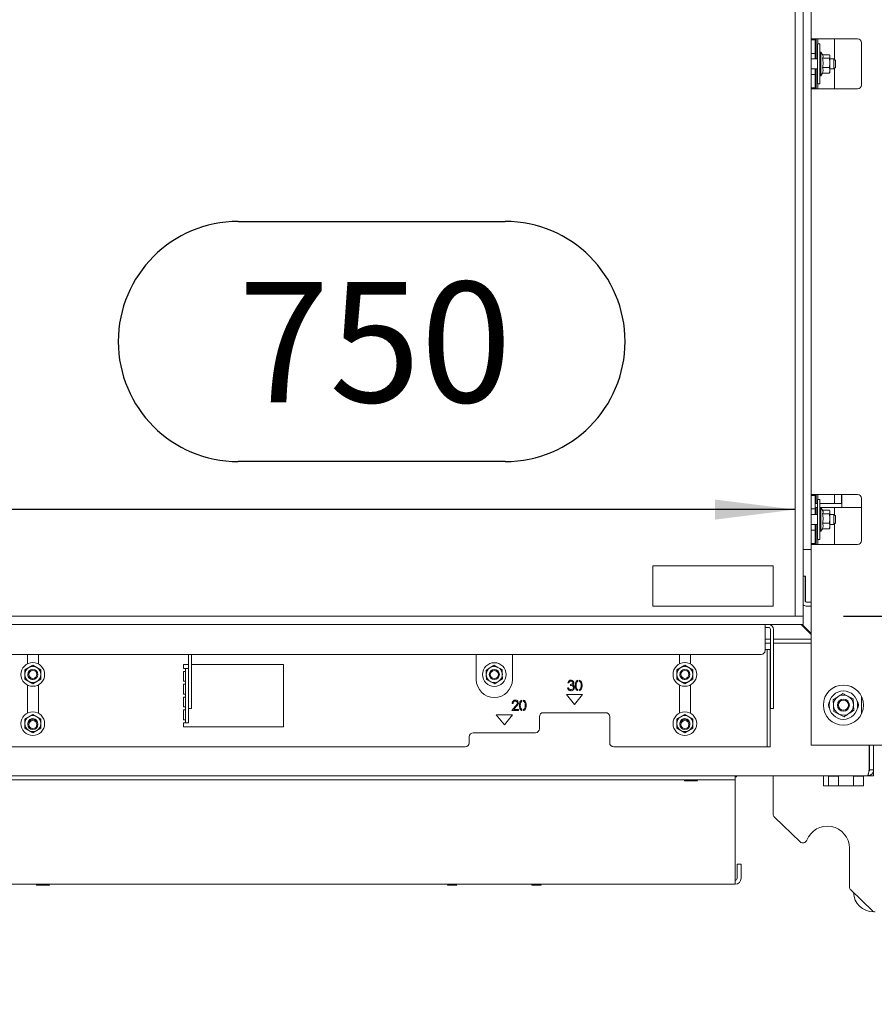
# Model space of a CAD drawing. Units: millimetres. Extents: x 423 to 4074, y 131 to 5783.
# Drawn here: x 1499 to 1925, y 2253 to 2743 of the extents above; entities that cross this region are included whole.
import ezdxf

# ---------------------------------------------------------------- set-up
doc = ezdxf.new("R2010")
doc.units = ezdxf.units.MM
doc.layers.add('DIM', color=10, linetype='Continuous')
doc.styles.add('SLDTEXTSTYLE1', font='TXT', dxfattribs={"width": 0.7})
doc.styles.add('SLDTEXTSTYLE4', font='TXT', dxfattribs={"width": 0.75})
doc.dimstyles.new('SLDDIMSTYLE0', dxfattribs={"dimtxt": 60, "dimasz": 40, "dimexe": 0, "dimexo": 0.0625, "dimgap": 15, "dimtad": 1, "dimdec": 0, "dimrnd": 1e-09, "dimzin": 12, "dimdsep": 46, "dimtxsty": 'SLDTEXTSTYLE4', "dimsah": 1, "dimcen": 0.09, "dimadec": 0, "dimazin": 3, "dimtfac": 1, "dimtofl": 0, "dimtmove": 0, "dimatfit": 3, "dimfxl": 0, "dimfrac": 2, "dimtolj": 1, "dimtzin": 12, "dimarcsym": 0})

# ---------------------------------------------------------------- blocks, each defined once
blk = doc.blocks.new('_D')
at = {"layer": 'DIM', "color": 1, "ltscale": 400}
for p, q in [((2281.04, 2445.9), (2281.04, 2903.18)), ((1910.02, 2445.9), (2301.04, 2445.9)), ((2281.04, 2445.9), (2281.04, 2252.6)), ((1995.02, 2252.6), (2301.04, 2252.6))]:
    blk.add_line(p, q, dxfattribs=at)
for points in [[(2281.04, 2445.9), (2276.04, 2405.9), (2286.04, 2405.9)], [(2281.04, 2252.6), (2286.04, 2292.6), (2276.04, 2292.6)]]:
    blk.add_solid(points, dxfattribs=at)
at = {"layer": 'DIM', "color": 1, "ltscale": 400, "char_height": 60, "attachment_point": 1, "rotation": 90}
for s, insert, style in [('- 525', (2203.69, 2721.76), 'SLDTEXTSTYLE1'), ('193', (2203.69, 2566.26), 'SLDTEXTSTYLE4')]:
    blk.add_mtext(s, dxfattribs=dict(at, insert=insert, style=style))
blk = doc.blocks.new('_D_1')
at = {"layer": 'DIM', "color": 1, "ltscale": 400}
for p, q in [((1608.38, 2642.63), (1741.38, 2642.63)), ((1741.38, 2523.01), (1608.38, 2523.01)), ((1886.02, 2499.08), (1126.02, 2499.08))]:
    blk.add_line(p, q, dxfattribs=at)
for centre, start, end in [((1608.38, 2582.82), 90, 270), ((1741.38, 2582.82), 270, 90)]:
    blk.add_arc(centre, 59.81, start, end, dxfattribs=at)
for points in [[(1126.02, 2499.08), (1166.02, 2494.08), (1166.02, 2504.08)], [(1886.02, 2499.08), (1846.02, 2504.08), (1846.02, 2494.08)]]:
    blk.add_solid(points, dxfattribs=at)
at = {"layer": 'DIM', "color": 1, "ltscale": 400, "insert": (1608.38, 2612.54), "char_height": 60, "attachment_point": 1, "style": 'SLDTEXTSTYLE4'}
blk.add_mtext('750', dxfattribs=at)
blk = doc.blocks.new('_D_4')
at = {"layer": 'DIM', "color": 1, "ltscale": 400}
for p, q in [((1024.72, 2371.95), (1024.72, 3650.4)), ((1987.32, 2371.95), (1987.32, 3650.4)), ((1024.72, 3630.4), (1987.32, 3630.4))]:
    blk.add_line(p, q, dxfattribs=at)
for points in [[(1024.72, 3630.4), (1064.72, 3625.4), (1064.72, 3635.4)], [(1987.32, 3630.4), (1947.32, 3635.4), (1947.32, 3625.4)]]:
    blk.add_solid(points, dxfattribs=at)
at = {"layer": 'DIM', "color": 1, "ltscale": 400, "insert": (1427.31, 3707.74), "char_height": 60, "attachment_point": 1, "style": 'SLDTEXTSTYLE4'}
blk.add_mtext('963', dxfattribs=at)

msp = doc.modelspace()

# ---------------------------------------------------------------- linework, layer by layer
at = {"linetype": 'Continuous', "lineweight": 15, "ltscale": 20}
for p, q in [((1885.95, 3035.9), (1885.95, 2447.9)), ((1886.02, 3035.9), (1886.02, 2445.9)), ((1890.02, 3035.9), (1890.02, 2445.9)), ((1894.02, 2936.15), (1894.02, 2733.15)), ((1897.62, 2733.65), (1894.02, 2733.65)), ((1896.02, 2733.15), (1894.02, 2733.15)), ((1894.02, 2733.15), (1894.02, 2731.15)), ((1896.02, 2733.15), (1896.02, 2733.65)), ((1896.02, 2731.15), (1896.02, 2733.15)), ((1896.52, 2723.65), (1896.52, 2733.65)), ((1897.27, 2733.65), (1897.27, 2731.15)), ((1897.62, 2733.65), (1917.02, 2733.65)), ((1905.52, 2733.65), (1905.52, 2723.4)), ((1894.02, 2731.15), (1894.02, 2728.4)), ((1894.02, 2728.4), (1894.02, 2726.4)), ((1896.02, 2731.15), (1896.02, 2728.4)), ((1896.02, 2726.4), (1896.02, 2728.4)), ((1898.32, 2731.15), (1897.02, 2731.15)), ((1897.02, 2711.15), (1897.02, 2731.15)), ((1898.32, 2711.15), (1898.32, 2731.15)), ((1919.02, 2731.65), (1919.02, 2710.65)), ((1894.02, 2726.4), (1894.02, 2715.9)), ((1894.02, 2726.4), (1896.02, 2726.4)), ((1897.02, 2723.65), (1894.02, 2723.65)), ((1896.02, 2723.65), (1896.02, 2726.4)), ((1898.82, 2727.05), (1898.32, 2727.05)), ((1899.71, 2725.51), (1898.82, 2727.05)), ((1898.82, 2727.05), (1898.82, 2726.58)), ((1898.82, 2726.58), (1898.82, 2715.25)), ((1899.56, 2723.92), (1903.09, 2723.92)), ((1899.58, 2725.73), (1903.09, 2725.73)), ((1903.09, 2723.92), (1903.32, 2721.63)), ((1903.32, 2725.15), (1903.19, 2725.49)), ((1903.32, 2724.83), (1903.32, 2725.15)), ((1903.32, 2721.63), (1903.32, 2724.83)), ((1905.27, 2723.65), (1903.32, 2723.65)), ((1906.02, 2722.9), (1905.27, 2723.65)), ((1905.27, 2718.65), (1905.27, 2723.65)), ((1906.02, 2722.9), (1906.02, 2719.4)), ((1894.02, 2718.65), (1897.02, 2718.65)), ((1896.02, 2715.9), (1896.02, 2718.65)), ((1896.52, 2708.65), (1896.52, 2718.65)), ((1899.56, 2719.34), (1903.09, 2719.34)), ((1903.32, 2721.63), (1903.09, 2719.34)), ((1903.09, 2719.34), (1903.32, 2717.95)), ((1903.32, 2717.95), (1903.09, 2716.56)), ((1903.32, 2717.95), (1903.32, 2721.63)), ((1903.32, 2718.65), (1905.27, 2718.65)), ((1903.32, 2717.15), (1903.32, 2717.95)), ((1905.27, 2718.65), (1906.02, 2719.4)), ((1905.52, 2718.9), (1905.52, 2708.65)), ((1896.02, 2715.9), (1894.02, 2715.9)), ((1894.02, 2715.9), (1894.02, 2713.9)), ((1894.02, 2713.9), (1894.02, 2711.15)), ((1896.02, 2713.9), (1896.02, 2715.9)), ((1896.02, 2713.9), (1896.02, 2711.15)), ((1898.32, 2715.25), (1898.82, 2715.25)), ((1898.82, 2715.25), (1899.58, 2716.56)), ((1899.56, 2716.56), (1903.09, 2716.56)), ((1903.19, 2716.8), (1903.32, 2717.15)), ((1894.02, 2711.15), (1894.02, 2709.15)), ((1894.02, 2709.15), (1894.02, 2506.15)), ((1894.02, 2709.15), (1896.02, 2709.15)), ((1894.02, 2708.65), (1897.62, 2708.65)), ((1896.02, 2709.15), (1896.02, 2711.15)), ((1896.02, 2708.65), (1896.02, 2709.15)), ((1897.02, 2711.15), (1898.32, 2711.15)), ((1897.27, 2711.15), (1897.27, 2708.65)), ((1917.02, 2708.65), (1897.62, 2708.65)), ((1897.62, 2506.65), (1894.02, 2506.65)), ((1896.02, 2506.15), (1894.02, 2506.15)), ((1894.02, 2506.15), (1894.02, 2504.15)), ((1894.02, 2504.15), (1894.02, 2501.4)), ((1896.02, 2506.15), (1896.02, 2506.65)), ((1896.02, 2504.15), (1896.02, 2506.15)), ((1896.02, 2504.15), (1896.02, 2501.4)), ((1896.02, 2502.11), (1896.88, 2502.11)), ((1896.52, 2502.11), (1896.52, 2506.65)), ((1896.88, 2502.11), (1897.02, 2502.11)), ((1898.32, 2504.15), (1897.02, 2504.15)), ((1897.02, 2484.15), (1897.02, 2504.15)), ((1897.27, 2506.65), (1897.27, 2504.15)), ((1897.62, 2506.65), (1917.02, 2506.65)), ((1898.32, 2484.15), (1898.32, 2504.15)), ((1898.32, 2502.11), (1900.09, 2502.11)), ((1900.45, 2502.11), (1900.09, 2502.11)), ((1901.01, 2502.11), (1900.45, 2502.11)), ((1907.77, 2502.11), (1901.01, 2502.11)), ((1905.52, 2506.65), (1905.52, 2502.11)), ((1909.2, 2502.11), (1907.77, 2502.11)), ((1909.1, 2503.11), (1909.1, 2506.65)), ((1909.2, 2500.11), (1909.2, 2502.11)), ((1909.25, 2503.11), (1909.25, 2506.65)), ((1919.02, 2504.65), (1919.02, 2483.65)), ((1894.02, 2501.4), (1894.02, 2499.4)), ((1894.02, 2499.4), (1894.02, 2488.9)), ((1894.02, 2499.4), (1896.02, 2499.4)), ((1896.02, 2499.4), (1896.02, 2501.4)), ((1896.02, 2500.11), (1896.88, 2500.11)), ((1896.02, 2496.65), (1896.02, 2499.4)), ((1896.52, 2496.65), (1896.52, 2500.11)), ((1897.02, 2500.11), (1896.88, 2500.11)), ((1900.09, 2500.11), (1898.32, 2500.11)), ((1898.82, 2500.05), (1898.32, 2500.05)), ((1899.71, 2498.51), (1898.82, 2500.05)), ((1898.82, 2500.05), (1898.82, 2499.58)), ((1898.82, 2499.58), (1898.82, 2488.25)), ((1899.58, 2498.73), (1903.09, 2498.73)), ((1900.45, 2500.11), (1900.09, 2500.11)), ((1901.01, 2500.11), (1900.45, 2500.11)), ((1907.77, 2500.11), (1901.01, 2500.11)), ((1903.32, 2498.15), (1903.19, 2498.49)), ((1903.32, 2497.83), (1903.32, 2498.15)), ((1903.32, 2494.63), (1903.32, 2497.83)), ((1905.52, 2500.11), (1905.52, 2496.4)), ((1909.2, 2500.11), (1907.77, 2500.11)), ((1909.2, 2500.11), (1919.02, 2500.11)), ((1897.02, 2496.65), (1894.02, 2496.65)), ((1899.56, 2496.92), (1903.09, 2496.92)), ((1899.56, 2492.34), (1903.09, 2492.34)), ((1903.09, 2496.92), (1903.32, 2494.63)), ((1903.32, 2494.63), (1903.09, 2492.34)), ((1903.09, 2492.34), (1903.32, 2490.95)), ((1905.27, 2496.65), (1903.32, 2496.65)), ((1903.32, 2490.95), (1903.32, 2494.63)), ((1906.02, 2495.9), (1905.27, 2496.65)), ((1905.27, 2491.65), (1905.27, 2496.65)), ((1905.27, 2491.65), (1906.02, 2492.4)), ((1906.02, 2495.9), (1906.02, 2492.4)), ((1894.02, 2491.65), (1897.02, 2491.65)), ((1896.02, 2488.9), (1894.02, 2488.9)), ((1894.02, 2488.9), (1894.02, 2486.9)), ((1896.02, 2488.9), (1896.02, 2491.65)), ((1896.02, 2486.9), (1896.02, 2488.9)), ((1896.52, 2481.65), (1896.52, 2491.65)), ((1898.32, 2488.25), (1898.82, 2488.25)), ((1898.82, 2488.25), (1899.58, 2489.56)), ((1899.56, 2489.56), (1903.09, 2489.56)), ((1903.32, 2490.95), (1903.09, 2489.56)), ((1903.19, 2489.8), (1903.32, 2490.15)), ((1903.32, 2491.65), (1905.27, 2491.65)), ((1903.32, 2490.15), (1903.32, 2490.95)), ((1905.52, 2491.9), (1905.52, 2481.65)), ((1894.02, 2486.9), (1894.02, 2484.15)), ((1894.02, 2484.15), (1894.02, 2482.15)), ((1896.02, 2486.9), (1896.02, 2484.15)), ((1896.02, 2482.15), (1896.02, 2484.15)), ((1897.02, 2484.15), (1898.32, 2484.15)), ((1897.27, 2484.15), (1897.27, 2481.65)), ((1890.02, 2479.15), (1894.02, 2479.15)), ((1894.02, 2482.15), (1894.02, 2479.15)), ((1894.02, 2482.15), (1896.02, 2482.15)), ((1894.02, 2481.65), (1897.62, 2481.65)), ((1894.02, 2479.15), (1894.02, 2381.65)), ((1896.02, 2481.65), (1896.02, 2482.15)), ((1917.02, 2481.65), (1897.62, 2481.65)), ((1875.02, 2470.99), (1815.02, 2470.99)), ((1815.02, 2470.99), (1815.02, 2450.99)), ((1875.02, 2450.99), (1875.02, 2470.99)), ((1890.97, 2465.9), (1890.02, 2465.9)), ((1890.95, 2462.9), (1890.95, 2453.9)), ((1891.04, 2465.9), (1890.97, 2465.9)), ((1891.07, 2462.9), (1891.07, 2453.9)), ((1891.95, 2452.9), (1894.02, 2452.9)), ((1815.02, 2450.99), (1875.02, 2450.99)), ((1891.95, 2450.9), (1894.02, 2450.9)), ((1122.02, 2445.9), (1890.02, 2445.9)), ((1886.02, 2446.9), (1885.96, 2446.9)), ((1890.02, 2445.9), (1886.02, 2445.9)), ((1890.02, 2441.9), (1890.02, 2445.9)), ((1122.02, 2441.9), (1890.02, 2441.9)), ((1871.02, 2441.9), (1871.02, 2439.4)), ((1872.62, 2440.4), (1871.02, 2440.4)), ((1871.02, 2428.9), (1871.02, 2439.4)), ((1873.62, 2439.4), (1873.62, 2427.64)), ((1875.12, 2439.4), (1875.12, 2427.64)), ((1888.91, 2441.9), (1894.02, 2436.79)), ((1889.39, 2441.9), (1894.02, 2437.27)), ((1871.02, 2434.49), (1873.62, 2434.49)), ((1875.12, 2434.49), (1894.02, 2434.49)), ((1871.02, 2432.49), (1873.62, 2432.49)), ((1872.02, 2429.4), (1871.02, 2429.4)), ((1872.02, 2427.4), (1872.02, 2429.4)), ((1872.02, 2429.4), (1873.52, 2429.4)), ((1873.52, 2429.4), (1873.52, 2427.4)), ((1875.12, 2432.49), (1894.02, 2432.49)), ((1143.02, 2426.9), (1869.02, 2426.9)), ((1503.27, 2426.9), (1503.27, 2422.17)), ((1508.77, 2422.13), (1508.77, 2426.9)), ((1583.62, 2426.9), (1583.62, 2416.72)), ((1585.12, 2426.9), (1585.12, 2416.72)), ((1727.02, 2426.9), (1727.02, 2414.4)), ((1745.02, 2414.4), (1745.02, 2426.9)), ((1828.27, 2426.9), (1828.27, 2422.17)), ((1833.77, 2422.13), (1833.77, 2426.9)), ((1872.02, 2427.4), (1872.02, 2416.14)), ((1873.52, 2427.4), (1873.52, 2416.14)), ((1873.62, 2426.33), (1873.62, 2427.64)), ((1873.62, 2426.33), (1873.62, 2400.58)), ((1875.12, 2427.64), (1875.12, 2426.33)), ((1875.12, 2426.33), (1875.12, 2400.58)), ((1503.98, 2420.4), (1501.98, 2419.24)), ((1505.98, 2421.55), (1503.98, 2420.4)), ((1507.98, 2420.4), (1505.98, 2421.55)), ((1509.98, 2419.24), (1507.98, 2420.4)), ((1583.62, 2421.9), (1581.02, 2421.9)), ((1581.02, 2421.9), (1581.02, 2419.9)), ((1582.02, 2419.9), (1581.02, 2419.9)), ((1582.02, 2417.9), (1582.02, 2419.9)), ((1582.02, 2419.9), (1583.52, 2419.9)), ((1583.52, 2419.9), (1583.52, 2417.9)), ((1631.02, 2421.9), (1585.12, 2421.9)), ((1631.02, 2390.9), (1631.02, 2421.9)), ((1731.9, 2418.98), (1732.03, 2416.68)), ((1737.83, 2420.47), (1735.77, 2421.51)), ((1739.89, 2419.42), (1737.83, 2420.47)), ((1740.01, 2417.12), (1739.89, 2419.42)), ((1828.98, 2420.4), (1826.98, 2419.24)), ((1830.98, 2421.55), (1828.98, 2420.4)), ((1832.98, 2420.4), (1830.98, 2421.55)), ((1834.98, 2419.24), (1832.98, 2420.4)), ((1501.98, 2414.63), (1503.98, 2413.47)), ((1507.98, 2413.47), (1509.98, 2414.63)), ((1581.02, 2418.4), (1582.02, 2418.4)), ((1581.02, 2418.4), (1581.02, 2413.52)), ((1582.02, 2417.9), (1582.02, 2416.14)), ((1582.02, 2414.83), (1582.02, 2416.14)), ((1582.02, 2414.83), (1582.02, 2393.58)), ((1583.52, 2417.9), (1583.52, 2416.14)), ((1583.52, 2416.14), (1583.52, 2414.83)), ((1583.52, 2414.83), (1583.52, 2393.58)), ((1583.62, 2415.41), (1583.62, 2416.72)), ((1583.62, 2415.41), (1583.62, 2400.58)), ((1585.12, 2416.72), (1585.12, 2415.41)), ((1585.12, 2415.41), (1585.12, 2400.58)), ((1732.03, 2416.68), (1732.15, 2414.37)), ((1732.15, 2414.37), (1734.21, 2413.33)), ((1740.14, 2414.81), (1740.01, 2417.12)), ((1777.64, 2414.04), (1777.64, 2413.49)), ((1778.44, 2413.5), (1778.44, 2414.04)), ((1826.98, 2414.63), (1828.98, 2413.47)), ((1832.98, 2413.47), (1834.98, 2414.63)), ((1872.02, 2414.83), (1872.02, 2416.14)), ((1872.02, 2414.83), (1872.02, 2380.9)), ((1873.52, 2416.14), (1873.52, 2414.83)), ((1873.52, 2414.83), (1873.52, 2380.9)), ((1503.27, 2411.7), (1503.27, 2397.67)), ((1503.98, 2413.47), (1505.98, 2412.32)), ((1505.98, 2412.32), (1507.98, 2413.47)), ((1508.77, 2397.63), (1508.77, 2411.74)), ((1582.02, 2413.52), (1581.02, 2413.52)), ((1581.02, 2412.02), (1582.02, 2412.02)), ((1581.02, 2412.02), (1581.02, 2407.15)), ((1734.21, 2413.33), (1736.27, 2412.29)), ((1772.52, 2410.31), (1772.97, 2410.31)), ((1773.16, 2412.81), (1772.71, 2412.81)), ((1773.93, 2411.46), (1773.93, 2411.98)), ((1777.64, 2409.44), (1777.64, 2408.89)), ((1778.44, 2408.89), (1778.44, 2409.42)), ((1828.27, 2411.7), (1828.27, 2397.67)), ((1828.98, 2413.47), (1830.98, 2412.32)), ((1830.98, 2412.32), (1832.98, 2413.47)), ((1833.77, 2397.63), (1833.77, 2411.74)), ((1582.02, 2407.15), (1581.02, 2407.15)), ((1581.02, 2405.65), (1582.02, 2405.65)), ((1581.02, 2405.65), (1581.02, 2400.77)), ((1749.79, 2404.13), (1749.79, 2403.58)), ((1750.59, 2403.59), (1750.59, 2404.13)), ((1780.02, 2406.9), (1772.02, 2406.9)), ((1772.02, 2406.9), (1776.02, 2401.9)), ((1776.02, 2401.9), (1780.02, 2406.9)), ((1904.87, 2404.25), (1905.03, 2401.37)), ((1912.28, 2406.11), (1909.7, 2407.41)), ((1914.85, 2404.8), (1912.28, 2406.11)), ((1915.01, 2401.92), (1914.85, 2404.8)), ((1919.02, 2406.01), (1919.02, 2397.29)), ((1582.02, 2400.77), (1581.02, 2400.77)), ((1581.02, 2399.27), (1582.02, 2399.27)), ((1581.02, 2399.27), (1581.02, 2394.4)), ((1583.62, 2399.91), (1583.62, 2400.58)), ((1583.62, 2399.91), (1585.12, 2399.91)), ((1585.12, 2400.58), (1585.12, 2399.91)), ((1744.67, 2399.05), (1746.61, 2401.12)), ((1748.07, 2399.05), (1744.67, 2399.05)), ((1745.31, 2402.51), (1744.86, 2402.51)), ((1746.99, 2400.9), (1745.74, 2399.56)), ((1745.74, 2399.56), (1748.07, 2399.56)), ((1748.07, 2399.56), (1748.07, 2399.05)), ((1749.79, 2399.53), (1749.79, 2398.98)), ((1750.59, 2398.98), (1750.59, 2399.51)), ((1873.62, 2399.9), (1873.62, 2400.58)), ((1875.12, 2399.9), (1873.62, 2399.9)), ((1875.12, 2400.58), (1875.12, 2399.9)), ((1905.03, 2401.37), (1905.19, 2398.49)), ((1915.17, 2399.04), (1915.01, 2401.92)), ((1503.98, 2395.9), (1501.98, 2394.74)), ((1505.98, 2397.05), (1503.98, 2395.9)), ((1507.98, 2395.9), (1505.98, 2397.05)), ((1509.98, 2394.74), (1507.98, 2395.9)), ((1582.02, 2394.4), (1581.02, 2394.4)), ((1745.02, 2396.9), (1737.02, 2396.9)), ((1737.02, 2396.9), (1741.02, 2391.9)), ((1741.02, 2391.9), (1745.02, 2396.9)), ((1758.52, 2395.9), (1758.52, 2389.9)), ((1791.52, 2397.9), (1760.52, 2397.9)), ((1793.52, 2382.9), (1793.52, 2395.9)), ((1828.98, 2395.9), (1826.98, 2394.74)), ((1830.98, 2397.05), (1828.98, 2395.9)), ((1832.98, 2395.9), (1830.98, 2397.05)), ((1834.98, 2394.74), (1832.98, 2395.9)), ((1905.19, 2398.49), (1907.76, 2397.19)), ((1907.76, 2397.19), (1910.34, 2395.88)), ((1501.98, 2390.13), (1503.98, 2388.97)), ((1507.98, 2388.97), (1509.98, 2390.13)), ((1581.02, 2392.9), (1582.02, 2392.9)), ((1581.02, 2392.9), (1581.02, 2390.9)), ((1581.02, 2390.9), (1631.02, 2390.9)), ((1582.02, 2392.9), (1582.02, 2393.58)), ((1583.52, 2392.9), (1582.02, 2392.9)), ((1583.52, 2393.58), (1583.52, 2392.9)), ((1826.98, 2390.13), (1828.98, 2388.97)), ((1832.98, 2388.97), (1834.98, 2390.13)), ((1503.98, 2388.97), (1505.98, 2387.82)), ((1505.98, 2387.82), (1507.98, 2388.97)), ((1723.52, 2385.9), (1723.52, 2382.9)), ((1756.52, 2387.9), (1725.52, 2387.9)), ((1828.98, 2388.97), (1830.98, 2387.82)), ((1830.98, 2387.82), (1832.98, 2388.97)), ((1290.52, 2380.9), (1721.52, 2380.9)), ((1795.52, 2380.9), (1871.02, 2380.9)), ((1871.02, 2380.9), (1872.02, 2380.9)), ((1873.52, 2380.9), (1872.02, 2380.9)), ((1894.02, 2381.65), (1897.62, 2381.65)), ((1897.62, 2381.65), (1965.42, 2381.65)), ((1922.81, 2369.4), (1922.81, 2381.65)), ((1923.02, 2369.4), (1923.02, 2381.65)), ((1925.02, 2369.4), (1925.02, 2381.65)), ((1922.82, 2368.83), (1922.82, 2375.3)), ((1158.02, 2366.4), (1854.02, 2366.4)), ((1854.02, 2366.4), (1855.75, 2366.4)), ((1922.02, 2366.4), (1855.75, 2366.4)), ((1856.02, 2366.4), (1856.02, 2364.4)), ((1856.02, 2365.9), (1856.52, 2365.9)), ((1875.02, 2347.25), (1875.02, 2366.4)), ((1900.02, 2361.4), (1900.02, 2366.4)), ((1902.72, 2366.4), (1902.52, 2366.2)), ((1902.52, 2366.2), (1902.52, 2361.4)), ((1907.52, 2366.2), (1902.52, 2366.2)), ((1907.52, 2366.2), (1907.32, 2366.4)), ((1907.52, 2361.4), (1907.52, 2366.2)), ((1915.02, 2366.2), (1915.02, 2361.4)), ((1920.02, 2366.2), (1915.02, 2366.2)), ((1920.02, 2366.4), (1920.02, 2361.4)), ((1922.02, 2366.4), (1925.02, 2366.4)), ((1925.02, 2369.4), (1923.02, 2369.4)), ((1925.02, 2366.4), (1925.02, 2369.4)), ((1158.02, 2364.4), (1854.02, 2364.4)), ((1831.02, 2363.9), (1837.02, 2363.9)), ((1856.02, 2364.4), (1854.02, 2364.4)), ((1856.02, 2363.4), (1856.02, 2364.4)), ((1856.02, 2315.4), (1856.02, 2363.4)), ((1920.02, 2361.4), (1900.02, 2361.4)), ((1888.48, 2333.55), (1875.64, 2345.81)), ((1913.02, 2330.4), (1913.02, 2311)), ((1857.02, 2320.4), (1857.02, 2322.4)), ((1857.02, 2322.4), (1859.02, 2322.4)), ((1857.02, 2320.4), (1857.02, 2315.4)), ((1859.02, 2322.4), (1859.02, 2320.4)), ((1859.02, 2320.4), (1859.02, 2315.4)), ((1156.02, 2312.4), (1856.02, 2312.4)), ((1508.02, 2311.9), (1514.02, 2311.9)), ((1712.97, 2311.9), (1717.07, 2311.9)), ((1754.97, 2311.9), (1759.07, 2311.9)), ((1856.02, 2312.4), (1856.02, 2315.4)), ((1924.44, 2299.25), (1913.64, 2309.55))]:
    msp.add_line(p, q, dxfattribs=at)
at = {"linetype": 'Continuous', "lineweight": 15, "ltscale": 20, "flags": 128}
msp.add_lwpolyline([(1891.01, 2457.4), (1891, 2457.59), (1890.99, 2458.13), (1890.99, 2458.98), (1890.98, 2460.04), (1890.98, 2461.19), (1890.98, 2462.3), (1890.99, 2463.27), (1891, 2463.98), (1891, 2464.35), (1891.01, 2464.35), (1891.02, 2463.98), (1891.03, 2463.27), (1891.03, 2462.3), (1891.04, 2461.19), (1891.04, 2460.04), (1891.03, 2458.98), (1891.03, 2458.13), (1891.02, 2457.59), (1891.01, 2457.4)], dxfattribs=at)
at = {"linetype": 'Continuous', "lineweight": 15, "ltscale": 400}
for centre, radius in [((1505.98, 2416.94), 5.9), ((1506.02, 2416.95), 2.5), ((1506.02, 2416.95), 2), ((1736.02, 2416.9), 5.9), ((1736.02, 2416.9), 2.5), ((1736.02, 2416.9), 2), ((1830.98, 2416.94), 5.9), ((1831.02, 2416.95), 2.5), ((1831.02, 2416.95), 2), ((1910.02, 2401.65), 10), ((1910.02, 2401.65), 7.1), ((1910.02, 2401.65), 3), ((1910.02, 2401.65), 2.5), ((1505.98, 2392.44), 5.9), ((1506.02, 2391.95), 2.5), ((1830.98, 2392.44), 5.9), ((1831.02, 2391.95), 2.5), ((1506.02, 2391.95), 2), ((1831.02, 2391.95), 2)]:
    msp.add_circle(centre, radius, dxfattribs=at)
for centre, radius, start, end in [((1917.02, 2731.65), 2, 0, 90), ((1917.02, 2710.65), 2, 270, 0), ((1905.63, 2502.86), 3.48, 347.535, 4.0964), ((1876.28, 2503.01), 32.97, 357.0286, 0.1672), ((1917.02, 2504.65), 2, 0, 90), ((1917.02, 2483.65), 2, 270, 0), ((1987.94, 2463.65), 96.99, 178.6707, 180.443), ((1794.08, 2463.65), 96.99, 359.557, 1.3293), ((1891.95, 2453.9), 1, 179.9991, 269.9991), ((1892.07, 2453.9), 1, 179.9991, 269.9991), ((1891.95, 2453.9), 3, 229.9287, 269.9999), ((1918.28, 2447.65), 32.33, 179.557, 181.3293), ((1872.62, 2439.4), 2.5, 0, 90), ((1872.62, 2439.4), 1, 0, 90), ((1869.02, 2428.9), 2, 270, 0), ((1505.98, 2416.94), 4, 120, 180), ((1505.98, 2416.94), 2.5, 106.6778, 180), ((1505.98, 2416.94), 4, 60, 120), ((1505.98, 2416.94), 4, 360, 60), ((1736.02, 2416.9), 4, 123.1576, 183.1576), ((1736.02, 2416.9), 4, 63.1576, 123.1576), ((1736.02, 2416.9), 4, 3.1576, 63.1576), ((1830.98, 2416.94), 4, 120, 180), ((1830.98, 2416.94), 2.5, 106.6785, 180), ((1830.98, 2416.94), 4, 60, 120), ((1830.98, 2416.94), 4, 360, 60), ((1505.98, 2416.94), 4, 180, 240), ((1505.98, 2416.94), 2.5, 180, 287.5916), ((1505.98, 2416.94), 4, 300, 360), ((1736.02, 2414.4), 9, 180, 0), ((1736.02, 2416.9), 4, 183.1576, 243.1576), ((1736.02, 2416.9), 4, 303.1576, 3.1576), ((1830.98, 2416.94), 4, 180, 240), ((1830.98, 2416.94), 2.5, 180, 287.5911), ((1830.98, 2416.94), 4, 300, 360), ((1505.98, 2416.94), 4, 240, 300), ((1736.02, 2416.9), 4, 243.1576, 303.1576), ((1830.98, 2416.94), 4, 240, 300), ((1910.02, 2401.65), 5, 123.1576, 183.1576), ((1910.02, 2401.65), 5, 63.1576, 123.1576), ((1910.02, 2401.65), 5, 3.1576, 63.1576), ((1906.02, 2401.65), 3.48, 143.4555, 216.5445), ((1910.02, 2401.65), 5, 183.1576, 243.1576), ((1910.02, 2401.65), 5, 303.1576, 3.1576), ((1914.02, 2401.65), 3.48, 323.4555, 36.5445), ((1505.98, 2392.44), 4, 120, 180), ((1505.98, 2392.44), 2.5, 358.8391, 190.0812), ((1505.98, 2392.44), 4, 60, 120), ((1505.98, 2392.44), 4, 360, 60), ((1760.52, 2395.9), 2, 90, 180), ((1791.52, 2395.9), 2, 0, 90), ((1830.98, 2392.44), 4, 120, 180), ((1830.98, 2392.44), 2.5, 358.8391, 190.0812), ((1830.98, 2392.44), 4, 60, 120), ((1830.98, 2392.44), 4, 360, 60), ((1910.02, 2401.65), 5, 243.1576, 303.1576), ((1505.98, 2392.44), 4, 180, 240), ((1505.98, 2392.44), 4, 300, 360), ((1756.52, 2389.9), 2, 270, 0), ((1830.98, 2392.44), 4, 180, 240), ((1830.98, 2392.44), 4, 300, 360), ((1505.98, 2392.44), 4, 240, 300), ((1725.52, 2385.9), 2, 90, 180), ((1830.98, 2392.44), 4, 240, 300), ((1721.52, 2382.9), 2, 270, 0), ((1795.52, 2382.9), 2, 180, 270), ((1922.77, 2375.55), 0.25, 278.7122, 0), ((1856.52, 2366.15), 0.25, 270, 90), ((1831.02, 2364.15), 0.25, 90, 270), ((1837.02, 2364.15), 0.25, 270, 90), ((1877.02, 2347.25), 2, 180, 226.3486), ((1902.02, 2330.4), 11, 360, 159.2573), ((1889.86, 2335), 2, 226.3486, 339.2573), ((1508.02, 2312.15), 0.25, 90, 270), ((1514.02, 2312.15), 0.25, 270, 90), ((1712.97, 2312.15), 0.25, 90, 270), ((1717.07, 2312.15), 0.25, 270, 90), ((1754.97, 2312.15), 0.25, 90, 270), ((1759.07, 2312.15), 0.25, 270, 90), ((1856.02, 2315.4), 3, 270, 0), ((1856.02, 2315.4), 1, 270, 0), ((1915.02, 2311), 2, 180, 226.3486), ((1925.02, 2308.7), 10, 182.6972, 270), ((1925.82, 2300.7), 2, 226.3486, 270)]:
    msp.add_arc(centre, radius, start, end, dxfattribs=at)
at = {"linetype": 'Continuous', "lineweight": 15, "ltscale": 20}
for points, knots in [([(1899.68, 2725.49), (1899.76, 2725.35), (1900.02, 2724.91), (1899.87, 2724.37), (1899.61, 2724), (1899.56, 2723.92)], [0, 0, 0, 0, 0.271473, 0.853579, 1, 1, 1, 1]), ([(1899.56, 2723.92), (1899.75, 2723.1), (1900.09, 2721.57), (1899.73, 2720.05), (1899.56, 2719.34)], [0, 0, 0, 0, 0.534709, 1, 1, 1, 1]), ([(1903.09, 2725.73), (1903.1, 2725.72), (1903.24, 2725.42), (1903.28, 2725.12), (1903.32, 2724.83)], [0, 0, 0, 0, 0.042142, 1, 1, 1, 1]), ([(1903.32, 2724.83), (1903.29, 2724.59), (1903.26, 2724.29), (1903.12, 2723.99), (1903.09, 2723.92)], [0, 0, 0, 0, 0.773629, 1, 1, 1, 1]), ([(1899.56, 2719.34), (1899.75, 2718.84), (1900.09, 2717.91), (1899.73, 2716.99), (1899.56, 2716.56)], [0, 0, 0, 0, 0.534709, 1, 1, 1, 1]), ([(1903.09, 2716.56), (1903.13, 2716.63), (1903.17, 2716.71), (1903.18, 2716.79), (1903.19, 2716.8)], [0, 0, 0, 0, 0.865417, 1, 1, 1, 1]), ([(1899.68, 2498.49), (1899.76, 2498.35), (1900.02, 2497.91), (1899.87, 2497.37), (1899.61, 2497), (1899.56, 2496.92)], [0, 0, 0, 0, 0.271473, 0.853579, 1, 1, 1, 1]), ([(1903.09, 2498.73), (1903.1, 2498.72), (1903.24, 2498.42), (1903.28, 2498.12), (1903.32, 2497.83)], [0, 0, 0, 0, 0.042142, 1, 1, 1, 1]), ([(1903.32, 2497.83), (1903.29, 2497.59), (1903.26, 2497.29), (1903.12, 2496.99), (1903.09, 2496.92)], [0, 0, 0, 0, 0.773629, 1, 1, 1, 1]), ([(1899.56, 2496.92), (1899.75, 2496.1), (1900.09, 2494.57), (1899.73, 2493.05), (1899.56, 2492.34)], [0, 0, 0, 0, 0.5347087, 1, 1, 1, 1]), ([(1899.56, 2492.34), (1899.75, 2491.84), (1900.09, 2490.91), (1899.73, 2489.99), (1899.56, 2489.56)], [0, 0, 0, 0, 0.534709, 1, 1, 1, 1]), ([(1903.09, 2489.56), (1903.13, 2489.63), (1903.17, 2489.71), (1903.18, 2489.79), (1903.19, 2489.8)], [0, 0, 0, 0, 0.865417, 1, 1, 1, 1]), ([(1501.98, 2419.24), (1501.98, 2419.21), (1501.98, 2418.45), (1501.98, 2417.68), (1501.98, 2416.94)], [0, 0, 0, 0, 0.042142, 1, 1, 1, 1]), ([(1509.98, 2416.94), (1509.98, 2417.68), (1509.98, 2418.45), (1509.98, 2419.21), (1509.98, 2419.24)], [0, 0, 0, 0, 0.957858, 1, 1, 1, 1]), ([(1733.83, 2420.25), (1733.33, 2419.92), (1732.68, 2419.49), (1732.04, 2419.08), (1731.9, 2418.98)], [0, 0, 0, 0, 0.773629, 1, 1, 1, 1]), ([(1735.77, 2421.51), (1735.74, 2421.49), (1735.1, 2421.07), (1734.45, 2420.65), (1733.83, 2420.25)], [0, 0, 0, 0, 0.042142, 1, 1, 1, 1]), ([(1826.98, 2419.24), (1826.98, 2419.21), (1826.98, 2418.45), (1826.98, 2417.68), (1826.98, 2416.94)], [0, 0, 0, 0, 0.042142, 1, 1, 1, 1]), ([(1834.98, 2416.94), (1834.98, 2417.68), (1834.98, 2418.45), (1834.98, 2419.21), (1834.98, 2419.24)], [0, 0, 0, 0, 0.957858, 1, 1, 1, 1]), ([(1501.98, 2416.94), (1501.98, 2416.34), (1501.98, 2415.56), (1501.98, 2414.8), (1501.98, 2414.63)], [0, 0, 0, 0, 0.773629, 1, 1, 1, 1]), ([(1509.98, 2414.63), (1509.98, 2414.8), (1509.98, 2415.56), (1509.98, 2416.34), (1509.98, 2416.94)], [0, 0, 0, 0, 0.226371, 1, 1, 1, 1]), ([(1738.21, 2413.55), (1738.83, 2413.95), (1739.48, 2414.38), (1740.11, 2414.79), (1740.14, 2414.81)], [0, 0, 0, 0, 0.9578582, 1, 1, 1, 1]), ([(1772.71, 2412.81), (1772.77, 2413), (1772.88, 2413.39), (1773.27, 2413.81), (1773.73, 2414.05), (1774.04, 2414.08), (1774.2, 2414.09)], [0, 0, 0, 0, 0.280288, 0.55968, 0.779747, 1, 1, 1, 1]), ([(1774.2, 2414.09), (1774.4, 2414.07), (1774.81, 2414.03), (1775.29, 2413.7), (1775.6, 2413.27), (1775.64, 2412.95), (1775.66, 2412.79)], [0, 0, 0, 0, 0.280085, 0.559868, 0.780099, 1, 1, 1, 1]), ([(1776.37, 2411.46), (1776.37, 2411.75), (1776.39, 2412.34), (1776.56, 2413.06), (1776.88, 2413.55), (1777.21, 2413.87), (1777.49, 2413.98), (1777.64, 2414.04)], [0, 0, 0, 0, 0.28323, 0.565456, 0.706902, 0.848154, 1, 1, 1, 1]), ([(1778.44, 2414.04), (1778.59, 2413.98), (1779.01, 2413.82), (1779.69, 2412.95), (1779.73, 2412.06), (1779.76, 2411.46)], [0, 0, 0, 0, 0.153708, 0.435563, 1, 1, 1, 1]), ([(1826.98, 2416.94), (1826.98, 2416.34), (1826.98, 2415.56), (1826.98, 2414.8), (1826.98, 2414.63)], [0, 0, 0, 0, 0.773629, 1, 1, 1, 1]), ([(1834.98, 2414.63), (1834.98, 2414.8), (1834.98, 2415.56), (1834.98, 2416.34), (1834.98, 2416.94)], [0, 0, 0, 0, 0.226371, 1, 1, 1, 1]), ([(1736.27, 2412.29), (1736.42, 2412.38), (1737.06, 2412.8), (1737.71, 2413.22), (1738.21, 2413.55)], [0, 0, 0, 0, 0.226371, 1, 1, 1, 1]), ([(1774.19, 2408.83), (1773.96, 2408.85), (1773.5, 2408.89), (1772.96, 2409.28), (1772.64, 2409.78), (1772.56, 2410.13), (1772.52, 2410.31)], [0, 0, 0, 0, 0.279876, 0.559011, 0.77927, 1, 1, 1, 1]), ([(1772.97, 2410.31), (1773.01, 2410.16), (1773.1, 2409.9), (1773.28, 2409.71), (1773.36, 2409.62)], [0, 0, 0, 0, 0.560694, 1, 1, 1, 1]), ([(1774.21, 2413.58), (1774.08, 2413.57), (1773.82, 2413.55), (1773.4, 2413.3), (1773.25, 2412.99), (1773.16, 2412.81)], [0, 0, 0, 0, 0.2806217, 0.560395, 1, 1, 1, 1]), ([(1773.36, 2409.62), (1773.5, 2409.53), (1773.76, 2409.37), (1774.06, 2409.35), (1774.2, 2409.35)], [0, 0, 0, 0, 0.558702, 1, 1, 1, 1]), ([(1773.93, 2411.98), (1774.21, 2412), (1774.64, 2412.04), (1775.05, 2412.33), (1775.19, 2412.58), (1775.21, 2412.72), (1775.21, 2412.79)], [0, 0, 0, 0, 0.499383, 0.7489848, 0.8745329, 1, 1, 1, 1]), ([(1775.47, 2410.41), (1775.46, 2410.49), (1775.45, 2410.67), (1775.29, 2410.98), (1774.83, 2411.41), (1774.29, 2411.44), (1773.93, 2411.46)], [0, 0, 0, 0, 0.125572, 0.251185, 0.500631, 1, 1, 1, 1]), ([(1775.92, 2410.45), (1775.88, 2410.2), (1775.81, 2409.71), (1775.34, 2409.17), (1774.77, 2408.88), (1774.38, 2408.85), (1774.19, 2408.83)], [0, 0, 0, 0, 0.279346, 0.558802, 0.779291, 1, 1, 1, 1]), ([(1774.2, 2409.35), (1774.37, 2409.36), (1774.71, 2409.38), (1775.13, 2409.64), (1775.42, 2410), (1775.45, 2410.27), (1775.47, 2410.41)], [0, 0, 0, 0, 0.280589, 0.560141, 0.780308, 1, 1, 1, 1]), ([(1775.21, 2412.79), (1775.19, 2412.92), (1775.14, 2413.19), (1774.75, 2413.51), (1774.41, 2413.55), (1774.21, 2413.58)], [0, 0, 0, 0, 0.278886, 0.560018, 1, 1, 1, 1]), ([(1775.66, 2412.79), (1775.65, 2412.68), (1775.64, 2412.45), (1775.46, 2412.06), (1775.22, 2411.88), (1775.08, 2411.76)], [0, 0, 0, 0, 0.280508, 0.560792, 1, 1, 1, 1]), ([(1775.08, 2411.76), (1775.19, 2411.7), (1775.4, 2411.59), (1775.55, 2411.42), (1775.62, 2411.34)], [0, 0, 0, 0, 0.559838, 1, 1, 1, 1]), ([(1775.62, 2411.34), (1775.71, 2411.18), (1775.89, 2410.91), (1775.91, 2410.59), (1775.92, 2410.45)], [0, 0, 0, 0, 0.5594596, 1, 1, 1, 1]), ([(1777.64, 2408.89), (1777.49, 2408.94), (1777.21, 2409.05), (1776.88, 2409.37), (1776.57, 2409.87), (1776.39, 2410.59), (1776.37, 2411.17), (1776.37, 2411.46)], [0, 0, 0, 0, 0.151708, 0.292953, 0.434425, 0.716734, 1, 1, 1, 1]), ([(1777.64, 2413.49), (1777.56, 2413.45), (1777.28, 2413.3), (1776.83, 2412.62), (1776.82, 2411.93), (1776.81, 2411.46)], [0, 0, 0, 0, 0.112551, 0.407321, 1, 1, 1, 1]), ([(1776.81, 2411.46), (1776.82, 2411), (1776.83, 2410.3), (1777.28, 2409.63), (1777.56, 2409.48), (1777.64, 2409.44)], [0, 0, 0, 0, 0.592843, 0.887647, 1, 1, 1, 1]), ([(1779.31, 2411.46), (1779.29, 2411.92), (1779.27, 2412.61), (1778.81, 2413.31), (1778.52, 2413.46), (1778.44, 2413.5)], [0, 0, 0, 0, 0.58436, 0.875307, 1, 1, 1, 1]), ([(1779.76, 2411.46), (1779.76, 2411.17), (1779.74, 2410.58), (1779.5, 2409.73), (1779.01, 2409.11), (1778.59, 2408.94), (1778.44, 2408.89)], [0, 0, 0, 0, 0.283589, 0.5662, 0.847041, 1, 1, 1, 1]), ([(1778.44, 2409.42), (1778.53, 2409.47), (1778.71, 2409.56), (1778.96, 2409.82), (1779.06, 2410.06), (1779.13, 2410.21)], [0, 0, 0, 0, 0.280308, 0.560349, 1, 1, 1, 1]), ([(1779.13, 2410.21), (1779.19, 2410.44), (1779.3, 2410.85), (1779.31, 2411.27), (1779.31, 2411.46)], [0, 0, 0, 0, 0.559599, 1, 1, 1, 1]), ([(1744.86, 2402.51), (1744.89, 2402.76), (1744.95, 2403.24), (1745.38, 2403.8), (1745.92, 2404.13), (1746.3, 2404.16), (1746.49, 2404.18)], [0, 0, 0, 0, 0.280033, 0.559551, 0.779669, 1, 1, 1, 1]), ([(1746.49, 2404.18), (1746.72, 2404.16), (1747.16, 2404.12), (1747.66, 2403.71), (1747.96, 2403.22), (1747.99, 2402.87), (1748, 2402.69)], [0, 0, 0, 0, 0.279891, 0.559188, 0.779573, 1, 1, 1, 1]), ([(1748.52, 2401.55), (1748.52, 2401.84), (1748.54, 2402.42), (1748.71, 2403.15), (1749.03, 2403.64), (1749.36, 2403.96), (1749.64, 2404.07), (1749.79, 2404.13)], [0, 0, 0, 0, 0.2832297, 0.5654556, 0.7069016, 0.8481544, 1, 1, 1, 1]), ([(1750.59, 2404.13), (1750.74, 2404.07), (1751.16, 2403.91), (1751.84, 2403.04), (1751.88, 2402.14), (1751.91, 2401.55)], [0, 0, 0, 0, 0.153708, 0.435563, 1, 1, 1, 1]), ([(1907.29, 2405.83), (1906.66, 2405.43), (1905.85, 2404.9), (1905.05, 2404.38), (1904.87, 2404.25)], [0, 0, 0, 0, 0.7669019, 1, 1, 1, 1]), ([(1909.7, 2407.41), (1909.67, 2407.39), (1908.87, 2406.87), (1908.06, 2406.34), (1907.29, 2405.83)], [0, 0, 0, 0, 0.038413, 1, 1, 1, 1]), ([(1746.47, 2403.67), (1746.3, 2403.65), (1745.96, 2403.61), (1745.57, 2403.3), (1745.37, 2402.91), (1745.33, 2402.65), (1745.31, 2402.51)], [0, 0, 0, 0, 0.279723, 0.558902, 0.779155, 1, 1, 1, 1]), ([(1747.55, 2402.65), (1747.53, 2402.81), (1747.49, 2403.12), (1747.19, 2403.44), (1746.83, 2403.64), (1746.59, 2403.66), (1746.47, 2403.67)], [0, 0, 0, 0, 0.279151, 0.55896, 0.779341, 1, 1, 1, 1]), ([(1746.61, 2401.12), (1746.85, 2401.37), (1747.18, 2401.71), (1747.51, 2402.24), (1747.54, 2402.52), (1747.55, 2402.65)], [0, 0, 0, 0, 0.560755, 0.780531, 1, 1, 1, 1]), ([(1748, 2402.69), (1747.98, 2402.49), (1747.94, 2402.1), (1747.54, 2401.5), (1747.2, 2401.13), (1746.99, 2400.9)], [0, 0, 0, 0, 0.279291, 0.559158, 1, 1, 1, 1]), ([(1749.79, 2398.98), (1749.64, 2399.03), (1749.36, 2399.14), (1749.03, 2399.46), (1748.72, 2399.96), (1748.54, 2400.68), (1748.52, 2401.26), (1748.52, 2401.55)], [0, 0, 0, 0, 0.151708, 0.292953, 0.434425, 0.716734, 1, 1, 1, 1]), ([(1749.79, 2403.58), (1749.71, 2403.54), (1749.43, 2403.39), (1748.98, 2402.71), (1748.97, 2402.02), (1748.96, 2401.55)], [0, 0, 0, 0, 0.112551, 0.407321, 1, 1, 1, 1]), ([(1748.96, 2401.55), (1748.97, 2401.09), (1748.98, 2400.39), (1749.43, 2399.72), (1749.71, 2399.57), (1749.79, 2399.53)], [0, 0, 0, 0, 0.592843, 0.887647, 1, 1, 1, 1]), ([(1751.46, 2401.55), (1751.45, 2402.01), (1751.42, 2402.7), (1750.96, 2403.4), (1750.67, 2403.54), (1750.59, 2403.59)], [0, 0, 0, 0, 0.58436, 0.875307, 1, 1, 1, 1]), ([(1751.91, 2401.55), (1751.91, 2401.25), (1751.89, 2400.67), (1751.65, 2399.81), (1751.16, 2399.19), (1750.74, 2399.03), (1750.59, 2398.98)], [0, 0, 0, 0, 0.283589, 0.5662, 0.847041, 1, 1, 1, 1]), ([(1750.59, 2399.51), (1750.68, 2399.56), (1750.86, 2399.65), (1751.11, 2399.91), (1751.21, 2400.15), (1751.28, 2400.29)], [0, 0, 0, 0, 0.280308, 0.560349, 1, 1, 1, 1]), ([(1751.28, 2400.29), (1751.34, 2400.52), (1751.45, 2400.94), (1751.46, 2401.36), (1751.46, 2401.55)], [0, 0, 0, 0, 0.559599, 1, 1, 1, 1]), ([(1912.75, 2397.46), (1913.53, 2397.97), (1914.34, 2398.5), (1915.14, 2399.02), (1915.17, 2399.04)], [0, 0, 0, 0, 0.9615869, 1, 1, 1, 1]), ([(1501.98, 2394.74), (1501.98, 2394.71), (1501.98, 2393.95), (1501.98, 2393.18), (1501.98, 2392.44)], [0, 0, 0, 0, 0.042142, 1, 1, 1, 1]), ([(1509.98, 2392.44), (1509.98, 2393.18), (1509.98, 2393.95), (1509.98, 2394.71), (1509.98, 2394.74)], [0, 0, 0, 0, 0.957858, 1, 1, 1, 1]), ([(1826.98, 2394.74), (1826.98, 2394.71), (1826.98, 2393.95), (1826.98, 2393.18), (1826.98, 2392.44)], [0, 0, 0, 0, 0.042142, 1, 1, 1, 1]), ([(1834.98, 2392.44), (1834.98, 2393.18), (1834.98, 2393.95), (1834.98, 2394.71), (1834.98, 2394.74)], [0, 0, 0, 0, 0.957858, 1, 1, 1, 1]), ([(1910.34, 2395.88), (1910.52, 2396), (1911.32, 2396.53), (1912.13, 2397.05), (1912.75, 2397.46)], [0, 0, 0, 0, 0.233098, 1, 1, 1, 1]), ([(1501.98, 2392.44), (1501.98, 2391.84), (1501.98, 2391.06), (1501.98, 2390.3), (1501.98, 2390.13)], [0, 0, 0, 0, 0.7736291, 1, 1, 1, 1]), ([(1509.98, 2390.13), (1509.98, 2390.3), (1509.98, 2391.06), (1509.98, 2391.84), (1509.98, 2392.44)], [0, 0, 0, 0, 0.2263709, 1, 1, 1, 1]), ([(1826.98, 2392.44), (1826.98, 2391.84), (1826.98, 2391.06), (1826.98, 2390.3), (1826.98, 2390.13)], [0, 0, 0, 0, 0.7736291, 1, 1, 1, 1]), ([(1834.98, 2390.13), (1834.98, 2390.3), (1834.98, 2391.06), (1834.98, 2391.84), (1834.98, 2392.44)], [0, 0, 0, 0, 0.2263709, 1, 1, 1, 1]), ([(1922.81, 2369.4), (1922.77, 2369.2), (1922.74, 2369), (1922.68, 2368.62), (1922.64, 2368.43), (1922.58, 2368.07), (1922.55, 2367.89), (1922.48, 2367.57), (1922.45, 2367.41), (1922.38, 2367.14), (1922.35, 2367.01), (1922.28, 2366.79), (1922.25, 2366.7), (1922.15, 2366.48), (1922.09, 2366.4), (1922.02, 2366.4)], [0, 0, 0, 0, 0.125, 0.125, 0.25, 0.25, 0.375, 0.375, 0.5, 0.5, 0.625, 0.625, 0.75, 0.75, 1, 1, 1, 1]), ([(1922.02, 2366.4), (1922.22, 2366.4), (1922.41, 2366.42), (1922.8, 2366.49), (1922.99, 2366.55), (1923.35, 2366.7), (1923.52, 2366.79), (1923.85, 2367.01), (1924, 2367.14), (1924.28, 2367.41), (1924.4, 2367.56), (1924.62, 2367.89), (1924.72, 2368.07), (1924.94, 2368.61), (1925.02, 2369), (1925.02, 2369.4)], [0, 0, 0, 0, 0.125, 0.125, 0.25, 0.25, 0.375, 0.375, 0.5, 0.5, 0.625, 0.625, 0.75, 0.75, 1, 1, 1, 1]), ([(1922.72, 2368.69), (1922.8, 2368.78), (1922.95, 2368.97), (1923.02, 2369.23), (1923.02, 2369.38), (1923.02, 2369.4)], [0, 0, 0, 0, 0.445884, 0.924218, 1, 1, 1, 1])]:
    msp.add_open_spline(points, degree=3, knots=knots, dxfattribs=at)

# ---------------------------------------------------------------- dimensions: what is measured, and where the dimension line sits
at = {"layer": 'DIM', "color": 1, "ltscale": 20}
dim = msp.add_linear_dim(base=(1987.32, 3630.4), p1=(1024.72, 2351.95), p2=(1987.32, 2351.95), angle=0, dimstyle='SLDDIMSTYLE0', dxfattribs=at)
dim.commit()
dim.dimension.update_dxf_attribs({"geometry": '_D_4', "text_midpoint": (1493.81, 3630.4), "dimtype": 160})
dim = msp.add_linear_dim(base=(2281.04, 2252.6), p1=(1890.02, 2445.9), p2=(1975.02, 2252.6), angle=90, text='<> - 525', dimstyle='SLDDIMSTYLE0', dxfattribs=at)
dim.commit()
dim.dimension.update_dxf_attribs({"geometry": '_D', "text_midpoint": (2281.04, 2734.72), "dimtype": 160})
dim = msp.add_linear_dim(base=(1126.02, 2523.01), p1=(1886.02, 2445.9), p2=(1126.02, 2445.9), dimstyle='SLDDIMSTYLE0', dxfattribs=at)
dim.commit()
dim.dimension.update_dxf_attribs({"geometry": '_D_1', "text_midpoint": (1674.88, 2523.01), "dimtype": 160})

doc.saveas('drawing.dxf')
